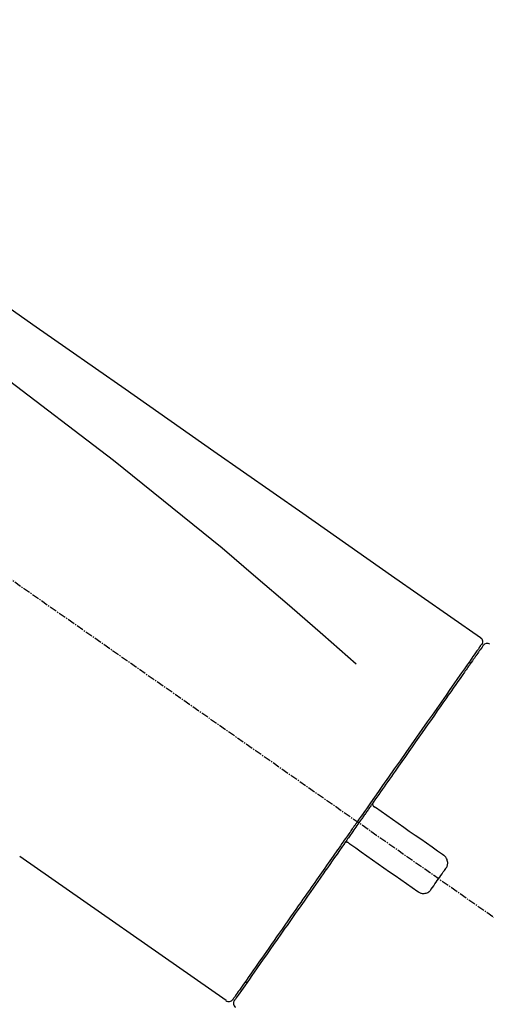
# Model space of a CAD drawing. Units: inches. Extents: x 0 to 26473, y -25 to 8845.
# Drawn here: x 5845 to 5893, y 2852 to 2954 of the extents above; entities that cross this region are included whole.
import ezdxf

# ---------------------------------------------------------------- set-up
doc = ezdxf.new("R2010")
doc.units = ezdxf.units.IN
doc.header["$MEASUREMENT"] = 0
doc.linetypes.add('CENTER2', pattern=[1.125, 0.75, -0.125, 0.125, -0.125])
doc.layers.get('DEFPOINTS').update_dxf_attribs({"color": 146})
doc.layers.add('150-機器', color=8, linetype='Continuous')
doc.layers.add('166-寸法B', color=11, linetype='Continuous')
doc.styles.add('KH001', font='msgothic.ttc')
doc.dimstyles.new('KH1xx030', dxfattribs={"dimscale": 30, "dimtxt": 2, "dimasz": 0.6, "dimexe": 0.3, "dimexo": 1.2, "dimgap": 0.5, "dimtad": 3, "dimdec": 1, "dimdsep": 46, "dimlunit": 6, "dimtxsty": 'KH001', "dimblk": 'DOT', "dimcen": 1, "dimdle": 1, "dimclrd": 256, "dimclre": 256, "dimclrt": 256, "dimadec": 0, "dimazin": 0, "dimtfac": 1, "dimtdec": 1, "dimtix": 1, "dimtmove": 2, "dimatfit": 3, "dimldrblk": 'CLOSEDBLANK', "dimfxl": 1, "dimtolj": 1, "dimtzin": 0, "dimlwd": -1, "dimlwe": -1, "dimarcsym": 0})

# ---------------------------------------------------------------- blocks, each defined once
blk = doc.blocks.new('F402_D')
at = {"layer": '150-機器', "color": 13, "linetype": 'CENTER2'}
blk.add_line((0.34, 36.17), (-286.53, 237.04), dxfattribs=at)
at = {"layer": '150-機器', "color": 13, "linetype": 'Continuous'}
for p, q in [((-176.27, 184.49), (-176.11, 184.37)), ((-201.42, 149.44), (-222.76, 164.37)), ((-199.28, 151.28), (-199.44, 151.4))]:
    blk.add_line(p, q, dxfattribs=at)
for points in [[(-248.64, 238.5), (-239.45, 232.07), (-230.25, 225.63), (-221.06, 219.2), (-211.87, 212.76), (-202.68, 206.32), (-193.49, 199.89), (-184.3, 193.45), (-175.11, 187.02)], [(-247.92, 231.16), (-236.19, 222.7), (-224.54, 214.15), (-213.06, 205.38), (-201.83, 196.3), (-198.34, 193.33), (-194.86, 190.34), (-191.41, 187.33), (-187.96, 184.3)], [(-175.11, 187.02), (-175.1, 187.01), (-175.09, 187), (-175.08, 187), (-175.07, 186.99), (-175.05, 186.97), (-175.03, 186.96), (-175.01, 186.94), (-175, 186.92), (-174.97, 186.89), (-174.95, 186.86), (-174.94, 186.83), (-174.92, 186.79), (-174.91, 186.76), (-174.9, 186.72), (-174.89, 186.69), (-174.89, 186.65), (-174.89, 186.62), (-174.89, 186.6), (-174.89, 186.57), (-174.9, 186.55), (-174.9, 186.54), (-174.9, 186.53), (-174.9, 186.51), (-174.91, 186.5)], [(-175.11, 186.14), (-175.12, 186.13), (-175.13, 186.12), (-175.14, 186.11), (-175.14, 186.1), (-175.19, 186.03), (-175.23, 185.97), (-175.28, 185.9), (-175.32, 185.84), (-175.46, 185.64), (-175.6, 185.44), (-175.74, 185.25), (-175.88, 185.05), (-176.17, 184.63), (-176.47, 184.2), (-176.77, 183.78), (-177.06, 183.36), (-177.46, 182.79), (-177.86, 182.22), (-178.26, 181.65), (-178.65, 181.08), (-179.14, 180.39), (-179.63, 179.7), (-180.11, 179), (-180.6, 178.31), (-181.15, 177.52), (-181.71, 176.72), (-182.26, 175.93), (-182.82, 175.14), (-183.42, 174.28), (-184.02, 173.42), (-184.62, 172.56), (-185.23, 171.7), (-185.64, 171.1), (-186.06, 170.5), (-186.48, 169.91), (-186.9, 169.31), (-187.11, 169.01), (-187.32, 168.71), (-187.53, 168.41), (-187.74, 168.11)], [(-174.82, 186.21), (-174.82, 186.21), (-174.82, 186.21), (-174.82, 186.21), (-174.82, 186.21), (-174.82, 186.21), (-174.82, 186.21), (-174.82, 186.21), (-174.83, 186.2), (-174.83, 186.19), (-174.84, 186.19), (-174.84, 186.18), (-174.85, 186.17), (-174.94, 186.04), (-175.03, 185.91), (-175.13, 185.77), (-175.22, 185.64), (-175.3, 185.52), (-175.39, 185.4), (-175.48, 185.27), (-175.56, 185.15), (-175.61, 185.09), (-175.65, 185.03), (-175.69, 184.97), (-175.73, 184.91), (-175.84, 184.76), (-175.94, 184.61), (-176.05, 184.46), (-176.15, 184.31), (-176.21, 184.22), (-176.27, 184.13), (-176.34, 184.05), (-176.4, 183.96)], [(-175.06, 186.25), (-175.07, 186.23), (-175.09, 186.21), (-175.1, 186.19), (-175.12, 186.17), (-175.15, 186.11), (-175.18, 186.06), (-175.22, 186.01), (-175.26, 185.96)], [(-174.91, 186.5), (-174.9, 186.5), (-174.9, 186.5), (-174.9, 186.5), (-174.89, 186.5), (-174.86, 186.48), (-174.89, 186.43), (-174.97, 186.35), (-175.06, 186.25)], [(-176.4, 183.96), (-176.49, 183.83), (-176.58, 183.7), (-176.67, 183.57), (-176.76, 183.43), (-176.99, 183.11), (-177.21, 182.8), (-177.44, 182.48), (-177.66, 182.16), (-177.92, 181.79), (-178.18, 181.42), (-178.44, 181.05), (-178.69, 180.68), (-178.99, 180.26), (-179.28, 179.85), (-179.57, 179.43), (-179.86, 179.01), (-180.18, 178.56), (-180.5, 178.11), (-180.81, 177.65), (-181.13, 177.2), (-181.48, 176.71), (-181.82, 176.22), (-182.16, 175.73), (-182.5, 175.24), (-182.86, 174.72), (-183.22, 174.21), (-183.58, 173.7), (-183.94, 173.18), (-184.13, 172.91), (-184.32, 172.64), (-184.51, 172.38), (-184.69, 172.11), (-184.88, 171.84), (-185.07, 171.57), (-185.26, 171.31), (-185.44, 171.04), (-185.63, 170.77), (-185.82, 170.5), (-186.02, 170.22), (-186.21, 169.95)], [(-186.21, 169.95), (-186.23, 169.92), (-186.25, 169.89), (-186.27, 169.86), (-186.29, 169.83), (-186.33, 169.77), (-186.37, 169.71), (-186.41, 169.66), (-186.45, 169.6), (-186.52, 169.51), (-186.58, 169.42), (-186.64, 169.33), (-186.7, 169.24), (-186.76, 169.16), (-186.82, 169.07), (-186.89, 168.98), (-186.95, 168.89), (-187.01, 168.8), (-187.07, 168.71), (-187.13, 168.63), (-187.2, 168.54), (-187.26, 168.45), (-187.32, 168.36), (-187.38, 168.27), (-187.44, 168.18), (-187.53, 168.06), (-187.61, 167.95), (-187.69, 167.83), (-187.78, 167.71), (-187.88, 167.56), (-187.98, 167.41), (-188.09, 167.27), (-188.19, 167.12), (-188.31, 166.94), (-188.44, 166.76), (-188.56, 166.59), (-188.69, 166.41), (-188.77, 166.29), (-188.85, 166.18), (-188.93, 166.06), (-189.01, 165.94), (-189.06, 165.88), (-189.1, 165.82), (-189.14, 165.76), (-189.18, 165.71)], [(-186.21, 169.95), (-186.22, 169.94), (-186.22, 169.93), (-186.23, 169.92), (-186.23, 169.91), (-186.24, 169.9), (-186.24, 169.9), (-186.24, 169.89), (-186.25, 169.88), (-186.25, 169.86), (-186.25, 169.85), (-186.26, 169.83), (-186.26, 169.82), (-186.26, 169.81), (-186.26, 169.81), (-186.26, 169.8), (-186.26, 169.8), (-186.26, 169.79), (-186.26, 169.78), (-186.26, 169.77), (-186.26, 169.76), (-186.26, 169.76), (-186.26, 169.75), (-186.26, 169.75), (-186.26, 169.74), (-186.26, 169.73), (-186.25, 169.71), (-186.25, 169.7), (-186.25, 169.68), (-186.24, 169.67), (-186.24, 169.67), (-186.23, 169.66), (-186.23, 169.65), (-186.22, 169.63), (-186.21, 169.61), (-186.2, 169.6), (-186.19, 169.58), (-186.18, 169.57), (-186.17, 169.57), (-186.17, 169.56), (-186.16, 169.55), (-186.15, 169.55), (-186.14, 169.54), (-186.14, 169.54), (-186.13, 169.53)], [(-185.97, 169.42), (-185.97, 169.42), (-185.97, 169.42), (-185.97, 169.42), (-185.97, 169.42), (-185.98, 169.43), (-185.98, 169.43), (-185.98, 169.43), (-185.99, 169.43), (-185.99, 169.44), (-186, 169.44), (-186, 169.44), (-186.01, 169.45), (-186.01, 169.45), (-186.02, 169.45), (-186.02, 169.46), (-186.03, 169.46), (-186.03, 169.47), (-186.04, 169.47), (-186.05, 169.47), (-186.05, 169.48), (-186.06, 169.48), (-186.06, 169.49), (-186.07, 169.49), (-186.08, 169.5), (-186.08, 169.5), (-186.09, 169.5), (-186.09, 169.51), (-186.1, 169.51), (-186.1, 169.51), (-186.11, 169.52), (-186.11, 169.52), (-186.11, 169.52), (-186.12, 169.52), (-186.12, 169.52), (-186.12, 169.53), (-186.12, 169.53), (-186.12, 169.53), (-186.12, 169.53), (-186.12, 169.53), (-186.13, 169.53), (-186.13, 169.53), (-186.13, 169.53), (-186.13, 169.53), (-186.13, 169.53)], [(-178.94, 164.5), (-179.53, 164.91), (-180.11, 165.32), (-180.7, 165.73), (-181.28, 166.14), (-181.87, 166.55), (-182.46, 166.96), (-183.04, 167.37), (-183.63, 167.78), (-184.21, 168.19), (-184.8, 168.6), (-185.38, 169.01), (-185.97, 169.42)], [(-187.86, 167.94), (-187.87, 167.93), (-187.88, 167.92), (-187.88, 167.9), (-187.89, 167.89), (-187.92, 167.86), (-187.94, 167.82), (-187.96, 167.79), (-187.99, 167.76), (-188.03, 167.7), (-188.07, 167.64), (-188.11, 167.58), (-188.15, 167.52), (-188.2, 167.45), (-188.26, 167.37), (-188.31, 167.29), (-188.36, 167.22), (-188.43, 167.12), (-188.5, 167.03), (-188.56, 166.93), (-188.63, 166.84), (-188.71, 166.72), (-188.79, 166.61), (-188.87, 166.5), (-188.95, 166.38), (-189.07, 166.21), (-189.19, 166.04), (-189.31, 165.87), (-189.43, 165.7), (-189.58, 165.48), (-189.73, 165.27), (-189.88, 165.05), (-190.03, 164.84), (-190.19, 164.61), (-190.35, 164.38), (-190.52, 164.14), (-190.68, 163.91), (-190.85, 163.67), (-191.02, 163.42), (-191.2, 163.17), (-191.37, 162.92), (-191.54, 162.68), (-191.72, 162.43), (-191.89, 162.18), (-192.07, 161.93), (-192.25, 161.67), (-192.44, 161.4), (-192.62, 161.14), (-192.8, 160.88), (-193.03, 160.56), (-193.25, 160.25), (-193.47, 159.93), (-193.69, 159.61), (-193.95, 159.24), (-194.21, 158.86), (-194.48, 158.48), (-194.74, 158.11), (-195.04, 157.69), (-195.33, 157.26), (-195.63, 156.84), (-195.92, 156.42), (-196.19, 156.04), (-196.46, 155.65), (-196.73, 155.27), (-197, 154.88), (-197.24, 154.54), (-197.48, 154.19), (-197.72, 153.85), (-197.96, 153.51), (-198.17, 153.21), (-198.38, 152.91), (-198.59, 152.62), (-198.8, 152.32), (-198.97, 152.07), (-199.14, 151.82), (-199.32, 151.57), (-199.49, 151.33), (-199.63, 151.13), (-199.77, 150.93), (-199.9, 150.74), (-200.04, 150.54), (-200.15, 150.38), (-200.26, 150.23), (-200.37, 150.07), (-200.48, 149.92), (-200.52, 149.85), (-200.56, 149.79), (-200.61, 149.72), (-200.69, 149.61), (-200.71, 149.59), (-200.72, 149.57), (-200.73, 149.55), (-200.73, 149.56), (-200.73, 149.56), (-200.73, 149.56), (-200.73, 149.56), (-200.73, 149.56)], [(-187.74, 168.11), (-187.75, 168.1), (-187.76, 168.09), (-187.77, 168.07), (-187.78, 168.06), (-187.79, 168.04), (-187.8, 168.03), (-187.81, 168.01), (-187.82, 168), (-187.83, 167.99), (-187.84, 167.97), (-187.85, 167.96), (-187.86, 167.94)], [(-189.18, 165.7), (-189.43, 165.34), (-189.69, 164.98), (-189.94, 164.62), (-190.19, 164.26), (-190.44, 163.9), (-190.69, 163.55), (-190.94, 163.19), (-191.19, 162.84), (-191.31, 162.66), (-191.43, 162.48), (-191.56, 162.31), (-191.68, 162.13), (-191.92, 161.79), (-192.16, 161.44), (-192.41, 161.1), (-192.65, 160.75), (-193, 160.25), (-193.35, 159.75), (-193.7, 159.25), (-194.05, 158.75), (-194.26, 158.45), (-194.47, 158.14), (-194.69, 157.84), (-194.9, 157.53), (-195.11, 157.23), (-195.33, 156.93), (-195.54, 156.62), (-195.75, 156.32), (-196.13, 155.78), (-196.5, 155.25), (-196.88, 154.71), (-197.25, 154.18), (-197.57, 153.73), (-197.88, 153.28), (-198.19, 152.83), (-198.51, 152.38), (-198.75, 152.03), (-199, 151.68), (-199.25, 151.33), (-199.49, 150.98), (-199.66, 150.73), (-199.83, 150.49), (-200, 150.25), (-200.17, 150), (-200.27, 149.87), (-200.36, 149.74), (-200.45, 149.61), (-200.54, 149.48), (-200.54, 149.47), (-200.55, 149.47), (-200.55, 149.46), (-200.56, 149.45), (-200.56, 149.45), (-200.56, 149.45), (-200.57, 149.44), (-200.57, 149.44), (-200.57, 149.44), (-200.56, 149.44), (-200.56, 149.45), (-200.56, 149.45)], [(-188.76, 165.77), (-188.76, 165.78), (-188.77, 165.78), (-188.77, 165.78), (-188.77, 165.78), (-188.78, 165.79), (-188.78, 165.79), (-188.79, 165.79), (-188.79, 165.79), (-188.8, 165.8), (-188.81, 165.8), (-188.82, 165.81), (-188.83, 165.81), (-188.83, 165.81), (-188.84, 165.81), (-188.84, 165.82), (-188.84, 165.82), (-188.85, 165.82), (-188.86, 165.82), (-188.87, 165.82), (-188.88, 165.83), (-188.89, 165.83), (-188.89, 165.83), (-188.9, 165.83), (-188.9, 165.83), (-188.91, 165.83), (-188.92, 165.83), (-188.93, 165.83), (-188.94, 165.83), (-188.95, 165.83), (-188.95, 165.83), (-188.96, 165.83), (-188.96, 165.83), (-188.99, 165.83), (-189.01, 165.83), (-189.03, 165.82), (-189.06, 165.82), (-189.08, 165.81), (-189.1, 165.8), (-189.11, 165.79), (-189.13, 165.77), (-189.14, 165.76), (-189.15, 165.74), (-189.17, 165.73), (-189.18, 165.71)], [(-188.76, 165.77), (-188.76, 165.77), (-188.76, 165.77), (-188.76, 165.77), (-188.76, 165.77), (-188.76, 165.77), (-188.75, 165.77), (-188.75, 165.77), (-188.75, 165.77), (-188.75, 165.77), (-188.75, 165.77), (-188.75, 165.77), (-188.75, 165.77), (-188.75, 165.76), (-188.74, 165.76), (-188.74, 165.76), (-188.74, 165.76), (-188.73, 165.75), (-188.72, 165.75), (-188.72, 165.74), (-188.71, 165.74), (-188.7, 165.73), (-188.7, 165.73), (-188.69, 165.72), (-188.68, 165.72), (-188.68, 165.72), (-188.67, 165.71), (-188.66, 165.71), (-188.66, 165.7), (-188.65, 165.7), (-188.65, 165.7), (-188.64, 165.69), (-188.64, 165.69), (-188.63, 165.68), (-188.63, 165.68), (-188.62, 165.68), (-188.62, 165.67), (-188.61, 165.67), (-188.61, 165.67), (-188.61, 165.67), (-188.6, 165.67), (-188.6, 165.66), (-188.6, 165.66), (-188.6, 165.66), (-188.6, 165.66)], [(-188.6, 165.66), (-188.01, 165.25), (-187.43, 164.84), (-186.84, 164.43), (-186.26, 164.02), (-185.67, 163.61), (-185.09, 163.2), (-184.5, 162.79), (-183.92, 162.38), (-183.33, 161.97), (-182.75, 161.56), (-182.16, 161.15), (-181.57, 160.74)], [(-178.7, 163.11), (-178.68, 163.14), (-178.66, 163.16), (-178.64, 163.19), (-178.62, 163.22), (-178.59, 163.27), (-178.56, 163.33), (-178.54, 163.39), (-178.52, 163.46), (-178.5, 163.56), (-178.49, 163.65), (-178.49, 163.75), (-178.51, 163.85), (-178.53, 163.95), (-178.56, 164.05), (-178.6, 164.14), (-178.65, 164.23), (-178.69, 164.28), (-178.73, 164.33), (-178.78, 164.38), (-178.83, 164.43), (-178.86, 164.45), (-178.89, 164.46), (-178.92, 164.48), (-178.94, 164.5)], [(-180.19, 160.99), (-180.06, 161.16), (-179.94, 161.34), (-179.81, 161.52), (-179.69, 161.69), (-179.57, 161.87), (-179.44, 162.05), (-179.32, 162.23), (-179.19, 162.4), (-179.07, 162.58), (-178.95, 162.76), (-178.82, 162.93), (-178.7, 163.11)], [(-181.57, 160.74), (-181.55, 160.72), (-181.52, 160.7), (-181.49, 160.68), (-181.47, 160.67), (-181.41, 160.63), (-181.35, 160.6), (-181.28, 160.58), (-181.22, 160.56), (-181.12, 160.54), (-181.02, 160.53), (-180.92, 160.54), (-180.82, 160.55), (-180.72, 160.58), (-180.62, 160.61), (-180.53, 160.65), (-180.45, 160.7), (-180.4, 160.74), (-180.35, 160.78), (-180.3, 160.83), (-180.26, 160.88), (-180.24, 160.91), (-180.22, 160.93), (-180.2, 160.96), (-180.19, 160.99)]]:
    blk.add_lwpolyline(points, dxfattribs=at)
for centre, start, end in [((-174.41, 185.92), 55.5475, 145), ((-201.14, 149.85), 234.9852, 325), ((-200.16, 149.16), 145, 235.2489)]:
    blk.add_arc(centre, 0.499, start, end, dxfattribs=at)
blk = doc.blocks.new('_Dot')
at = {"color": 0, "linetype": 'ByBlock', "lineweight": -2}
blk.add_line((-0.5, 0), (-1, 0), dxfattribs=at)
at = {"color": 0, "linetype": 'ByBlock', "const_width": 0.5}
blk.add_lwpolyline([(-0.25, 0, 1), (0.25, 0, 1)], format="xyb", close=True, dxfattribs=at)
blk = doc.blocks.new('*D887')
at = {"layer": '166-寸法B', "linetype": 'ByBlock'}
for p, q in [((5487.59, 2736.11), (5487.59, 3016.63)), ((6137.59, 2736.11), (6137.59, 3016.63)), ((5505.59, 3007.63), (6119.59, 3007.63))]:
    blk.add_line(p, q, dxfattribs=at)
at = {"layer": 'DEFPOINTS', "color": 0}
for p in [(6137.59, 3007.63), (5487.59, 2700.11), (6137.59, 2700.11)]:
    blk.add_point(p, dxfattribs=at)
at = {"layer": '166-寸法B', "linetype": 'ByBlock', "xscale": 18, "yscale": 18, "zscale": 18, "rotation": 180}
blk.add_blockref('_Dot', (5487.59, 3007.63), dxfattribs=at)
at = {"layer": '166-寸法B', "linetype": 'ByBlock', "xscale": 18, "yscale": 18, "zscale": 18}
blk.add_blockref('_Dot', (6137.59, 3007.63), dxfattribs=at)
at = {"layer": '166-寸法B', "insert": (5812.59, 3052.63), "char_height": 60, "attachment_point": 5, "style": 'KH001'}
blk.add_mtext('\\A1;650', dxfattribs=at)
blk = doc.blocks.new('_ClosedBlank')
at = {"color": 0, "linetype": 'ByBlock', "lineweight": -2}
for p, q in [((-1, 0.1667), (0, 0)), ((-1, 0.1667), (-1, -0.1667)), ((0, 0), (-1, -0.1667))]:
    blk.add_line(p, q, dxfattribs=at)

msp = doc.modelspace()

# ---------------------------------------------------------------- block references
at = {"layer": '150-機器'}
msp.add_blockref('F402_D', (6067.59, 2702.81), dxfattribs=at)

# ---------------------------------------------------------------- dimensions: what is measured, and where the dimension line sits
at = {"layer": '166-寸法B'}
dim = msp.add_linear_dim(base=(6137.59, 3007.63), p1=(5487.59, 2700.11), p2=(6137.59, 2700.11), dimstyle='KH1xx030', override={"dimfxl": 0.5, "dimarcsym": 1}, dxfattribs=at)
dim.commit()
dim.dimension.update_dxf_attribs({"geometry": '*D887', "text_midpoint": (5812.59, 3052.63)})

doc.saveas('drawing.dxf')
